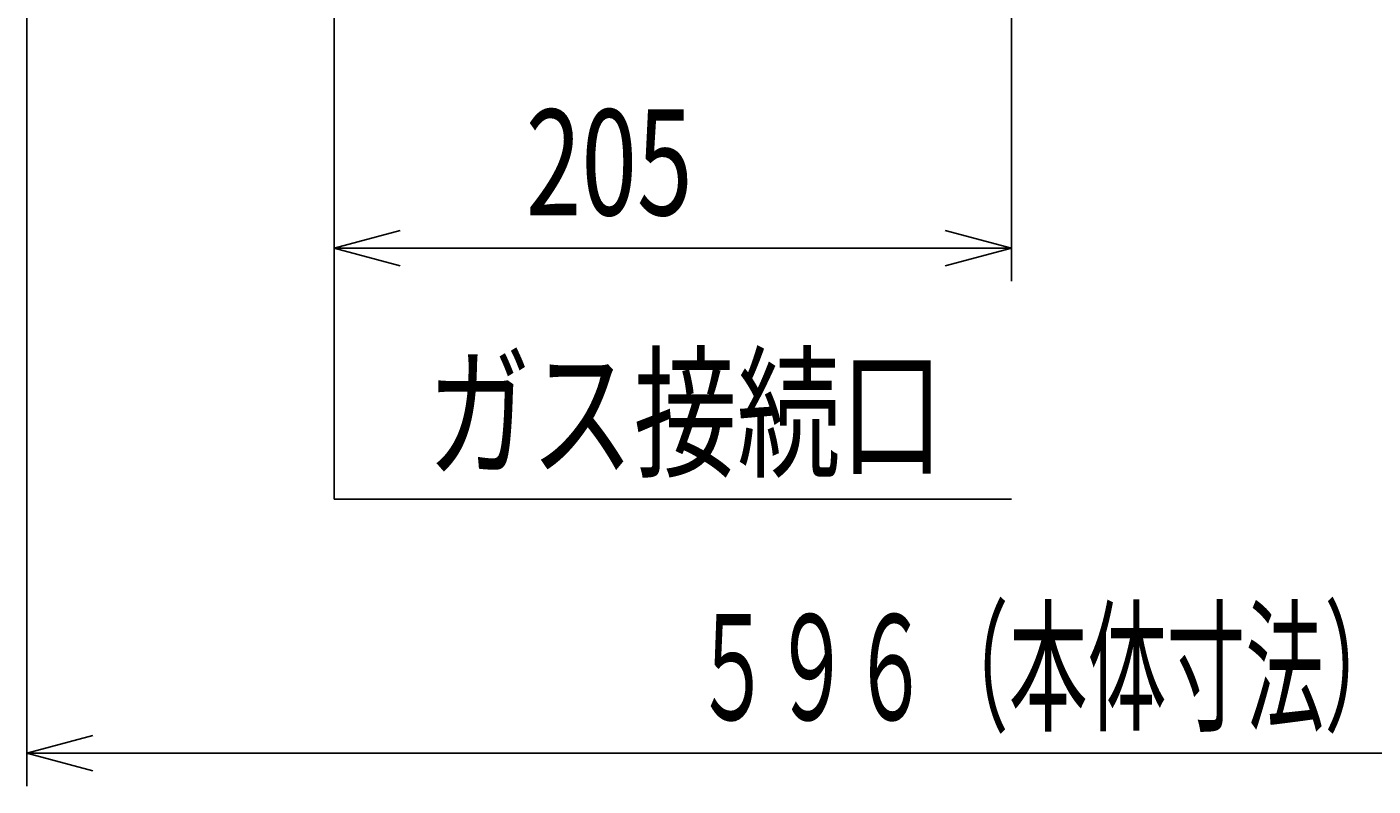
# Model space of a CAD drawing. Extents: x 1974 to 5880, y -6214 to -3450.
# Drawn here: x 2278 to 2686, y -5608 to -5378 of the extents above; entities that cross this region are included whole.
import ezdxf

# ---------------------------------------------------------------- set-up
doc = ezdxf.new("R2010")
doc.units = 0
doc.header["$LTSCALE"] = 64.333333
doc.layers.add('031', color=7, linetype='CONTINUOUS')
doc.styles.get("Standard").update_dxf_attribs({"font": 'TXT', "bigfont": 'BIGFONT'})
doc.dimstyles.get("Standard").update_dxf_attribs({"dimtxt": 2.5, "dimasz": 2.5, "dimexe": 1.25, "dimexo": 0.625, "dimtad": 1, "dimcen": 2.5, "dimazin": 3, "dimtfac": 1, "dimtmove": 0, "dimatfit": 3})

# ---------------------------------------------------------------- blocks, each defined once
blk = doc.blocks.new('ARROW')
at = {"color": 0, "linetype": 'CONTINUOUS'}
blk.add_lwpolyline([(20, 5.358984), (0, 0), (20, -5.358984)], dxfattribs=at)
blk = doc.blocks.new('*D26')
at = {"layer": '031'}
for p, q in [((2278.094427, -5340.74359), (2278.094427, -5607.999808)), ((2874.094427, -5340.74359), (2874.094427, -5607.999808)), ((2278.094427, -5597.999808), (2874.094427, -5597.999808))]:
    blk.add_line(p, q, dxfattribs=at)
for p in [(2278.094427, -5330.74359), (2874.094427, -5330.74359), (2874.094427, -5597.999808)]:
    blk.add_point(p, dxfattribs=at)
at = {"layer": '031', "color": 7, "linetype": 'BYBLOCK'}
blk.add_blockref('ARROW', (2278.094427, -5597.999808), dxfattribs=at)
at = {"layer": '031', "color": 7, "linetype": 'BYBLOCK', "rotation": 180}
blk.add_blockref('ARROW', (2874.094427, -5597.999808), dxfattribs=at)
at = {"layer": '031', "width": 0.546875}
blk.add_text('５９６（本体寸法）', height=32, dxfattribs=at).set_placement((2479.823106, -5587.999808))
blk = doc.blocks.new('*D27')
at = {"layer": '031'}
for p, q in [((2371.094427, -5344.010048), (2371.094427, -5455.129029)), ((2576.094427, -5356.895769), (2576.094427, -5455.129029)), ((2371.094427, -5445.129029), (2576.094427, -5445.129029))]:
    blk.add_line(p, q, dxfattribs=at)
for p in [(2371.094427, -5334.010048), (2576.094427, -5346.895769), (2576.094427, -5445.129029)]:
    blk.add_point(p, dxfattribs=at)
at = {"layer": '031', "color": 7, "linetype": 'BYBLOCK'}
blk.add_blockref('ARROW', (2371.094427, -5445.129029), dxfattribs=at)
at = {"layer": '031', "color": 7, "linetype": 'BYBLOCK', "rotation": 180}
blk.add_blockref('ARROW', (2576.094427, -5445.129029), dxfattribs=at)
at = {"layer": '031', "width": 0.694853}
blk.add_text('205', height=32, dxfattribs=at).set_placement((2429.102789, -5435.129029))

msp = doc.modelspace()

# ---------------------------------------------------------------- linework, layer by layer
at = {"layer": '031'}
for p, q in [((2371.094427, -5418.705194), (2371.094427, -5521.128306)), ((2371.094427, -5521.128306), (2576.094427, -5521.128306))]:
    msp.add_line(p, q, dxfattribs=at)

# ---------------------------------------------------------------- texts
at = {"layer": '031', "width": 0.716146}
msp.add_text('\u3000ガス接続口', height=32, dxfattribs=at).set_placement((2368.004014, -5511.128306))

# ---------------------------------------------------------------- dimensions: what is measured, and where the dimension line sits
at = {"layer": '031'}
for base, p1, p2, picture, middle in [((2874.094427, -5597.999808), (2278.094427, -5330.74359), (2874.094427, -5330.74359), '*D26', (2479.823106, -5587.999808)), ((2576.094427, -5445.129029), (2371.094427, -5334.010048), (2576.094427, -5346.895769), '*D27', (2429.102789, -5435.129029))]:
    dim = msp.add_linear_dim(base=base, p1=p1, p2=p2, dimstyle='Standard', dxfattribs=at)
    dim.commit()
    dim.dimension.update_dxf_attribs({"geometry": picture, "text_midpoint": middle})

doc.saveas('drawing.dxf')
